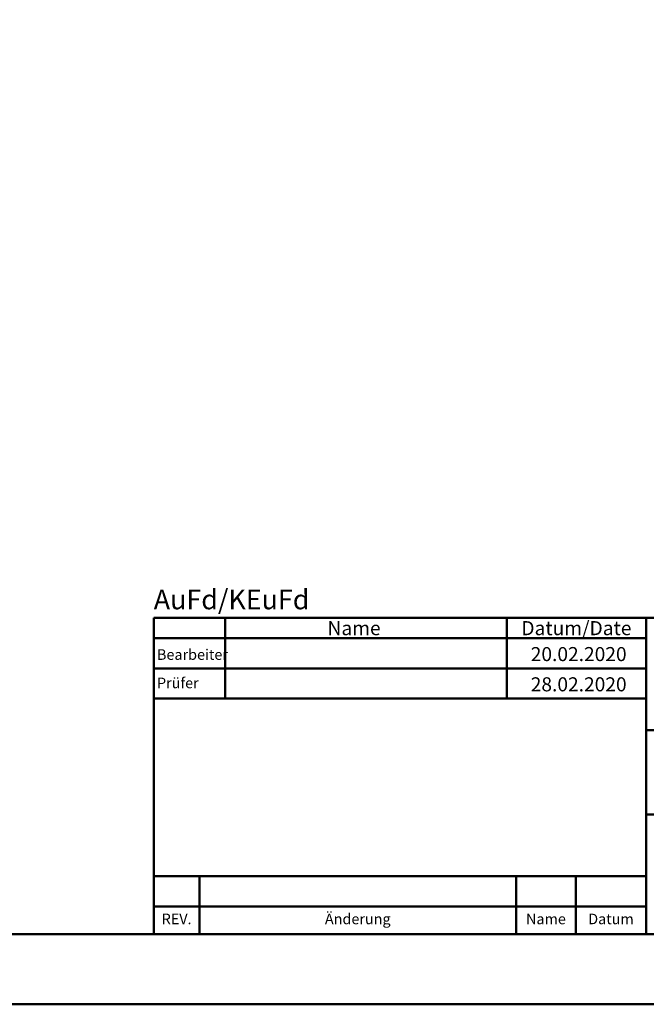
# Model space of a CAD drawing. Units: millimetres. Extents: x 0 to 2100, y -26 to 1485.
# Drawn here: x 527 to 750, y 0 to 350 of the extents above; entities that cross this region are included whole.
import ezdxf
from ezdxf.enums import TextEntityAlignment as Align

# ---------------------------------------------------------------- set-up
doc = ezdxf.new("R2010")
doc.units = ezdxf.units.MM
for name, color, linetype, lineweight in [('AM_0', 7, 'Continuous', 50), ('AM_6', 2, 'Continuous', 35), ('AM_BOR', 7, 'Continuous', 50)]:
    doc.layers.add(name, color=color, linetype=linetype, lineweight=lineweight)
doc.layers.add('AM_12', color=7, linetype='Continuous', lineweight=50, plot=False)
doc.styles.add('ISO Proportional', font='isocp.shx')
doc.styles.get("Standard").update_dxf_attribs({"font": 'ISOCP.SHX'})

# ---------------------------------------------------------------- blocks, each defined once
blk = doc.blocks.new('DIN_A3_BOS')
at = {"layer": 'AM_12'}
blk.add_lwpolyline([(0, 0), (420, 0), (420, 297), (0, 297)], close=True, dxfattribs=at)
at = {"layer": 'AM_BOR'}
blk.add_lwpolyline([(20, 10), (410, 10), (410, 287), (20, 287)], close=True, dxfattribs=at)
blk = doc.blocks.new('TITLE_BOS')
at = {"layer": 'AM_BOR'}
for p, q in [((0, 45), (-180, 45)), ((-180, 45), (-180, 0)), ((-169.84, 45), (-169.84, 33.5)), ((-129.8, 45), (-129.8, 33.5)), ((-110, 45), (-110, 0)), ((-180, 42.1), (-110, 42.1)), ((-180, 37.8), (-110, 37.8)), ((-180, 33.5), (-110, 33.5)), ((-110, 29), (0, 29)), ((0, 17), (-110, 17)), ((-180, 0), (-180, 3.73))]:
    blk.add_line(p, q, dxfattribs=at)
blk.add_lwpolyline([(-180, 0), (0, 0), (0, 44.76)], dxfattribs=at)
blk.add_text('Name', height=2, dxfattribs=at).set_placement((-147.75, 42.52), align=Align.RIGHT)
blk.add_text('Datum/Date', height=2, dxfattribs=at).set_placement((-119.92, 42.52), align=Align.CENTER)
at = {"layer": 'AM_BOR', "char_height": 1.5, "width": 39.7377, "attachment_point": 1}
for s, insert in [('{\\C1;Bearbeiter}', (-179.54, 40.51)), ('{\\C1;Prüfer}', (-179.54, 36.47))]:
    blk.add_mtext(s, dxfattribs=dict(at, insert=insert))
at = {"layer": 'AM_BOR'}
for tag, p, height in [('GEN-TITLE-DES1', (-108.62, 40.59), 3.65), ('GEN-TITLE-NAME', (-161.08, 38.82), 2), ('GEN-TITLE-DES2', (-108.5, 35), 3.65), ('NAME-PRUEFER', (-161.07, 34.6), 2), ('GEN-TITLE-DES2-ENG', (-108.62, 30.37), 3), ('GEN-TITLE-DWG', (-71.93, 25.57), 2.5), ('DOC_REVISION', (-30.94, 26.09), 2), ('BAANNR.', (-71.89, 21.39), 2.5), ('PART_REVISION', (-30.94, 22), 2), ('GEN-TITLE-SCA', (-21.98, 21.55), 2.5), ('CDN_STATUS', (-71.99, 17.74), 2.5)]:
    blk.add_attdef(tag, p, '', height=height, dxfattribs=at)
for tag, p in [('GEN-TITLE-DAT', (-119.6, 38.83)), ('DATUM-PRUEFER', (-119.6, 34.53))]:
    blk.add_attdef(tag, text='', height=2, dxfattribs=at).set_placement(p, align=Align.CENTER)
blk = doc.blocks.new('*T249')
at = {"color": 0, "linetype": 'ByBlock', "lineweight": -2}
for p, q in [((0, 8.23), (70, 8.23)), ((0, 0), (0, 8.23)), ((6.5, 0), (6.5, 8.23)), ((51.5, 0), (51.5, 8.23)), ((60, 0), (60, 8.23)), ((70, 0), (70, 8.23)), ((0, 3.9), (70, 3.9)), ((0, 0), (70, 0))]:
    blk.add_line(p, q, dxfattribs=at)
at = {"color": 0, "char_height": 1.5, "attachment_point": 5, "style": 'ISO Proportional'}
for s, insert, width in [('REV.', (3.25, 1.95), 5.5), ('Änderung', (29, 1.95), 44), ('Name', (55.75, 1.95), 7.5), ('Datum', (65, 1.95), 9)]:
    blk.add_mtext(s, dxfattribs=dict(at, insert=insert, width=width))
blk = doc.blocks.new('vaac_RevBlock')
blk.add_blockref('*T249', (-70, 0))

msp = doc.modelspace()

# ---------------------------------------------------------------- block references
at = {"layer": 'AM_0', "lineweight": 0, "xscale": 2.5, "yscale": 2.5, "zscale": 2.5}
msp.add_blockref('DIN_A3_BOS', (0, 0), dxfattribs=at)
at = {"layer": 'AM_0', "lineweight": 0}
ref = msp.add_blockref('TITLE_BOS', (1025, 25), dxfattribs=dict(at, xscale=2.5, yscale=2.5, zscale=2.5))
ref.add_attrib('GEN-TITLE-DAT', '20.02.2020', dxfattribs={"layer": 'AM_BOR', "height": 5}).set_placement((726.01, 122.07), align=Align.CENTER)
ref.add_attrib('DATUM-PRUEFER', '28.02.2020', dxfattribs={"layer": 'AM_BOR', "height": 5}).set_placement((726.01, 111.32), align=Align.CENTER)
at = {"layer": 'AM_0', "xscale": 2.5, "yscale": 2.5, "zscale": 2.5}
msp.add_blockref('vaac_RevBlock', (750, 25), dxfattribs=at)

# ---------------------------------------------------------------- texts
at = {"layer": 'AM_6', "insert": (575, 147.5), "char_height": 7, "width": 70, "attachment_point": 1}
msp.add_mtext('AuFd/KEuFd', dxfattribs=at)

doc.saveas('drawing.dxf')
